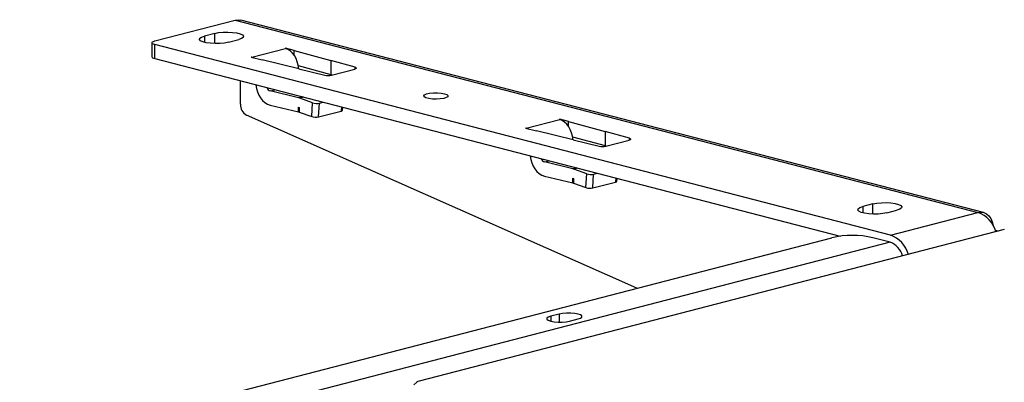
# Model space of a CAD drawing. Extents: x 0 to 5940, y 0 to 4200.
# Drawn here: x 1619 to 1822, y 3240 to 3314 of the extents above; entities that cross this region are included whole.
import ezdxf

# ---------------------------------------------------------------- set-up
doc = ezdxf.new("R2010")
doc.units = 0
doc.header["$LTSCALE"] = 20
doc.layers.get('0').update_dxf_attribs({"linetype": 'CONTINUOUS'})

msp = doc.modelspace()

# ---------------------------------------------------------------- linework, layer by layer
at = {"color": 7, "linetype": 'CONTINUOUS'}
for p, q in [((1647.245, 3309.958), (1663.862, 3314.258)), ((1663.862, 3314.258), (1817.022, 3274.618)), ((1818.149, 3274.628), (1664.99, 3314.268)), ((1659.62, 3311.513), (1657.498, 3310.964)), ((1657.498, 3310.964), (1657.498, 3309.683)), ((1659.62, 3309.422), (1659.62, 3311.513)), ((1662.448, 3309.683), (1664.569, 3310.232)), ((1646.66, 3309.592), (1646.66, 3306.694)), ((1647.245, 3306.328), (1647.245, 3309.226)), ((1798.99, 3269.951), (1647.245, 3309.226)), ((1667.308, 3306.633), (1674.233, 3308.425)), ((1674.165, 3308.444), (1674.236, 3308.462)), ((1674.165, 3308.444), (1674.233, 3308.425)), ((1676.021, 3308), (1674.236, 3308.462)), ((1674.236, 3308.462), (1674.236, 3308.424)), ((1676.021, 3308), (1683.558, 3305.926)), ((1676.021, 3306.984), (1676.021, 3308)), ((1647.245, 3306.328), (1788.636, 3269.733)), ((1667.164, 3306.632), (1667.235, 3306.651)), ((1667.164, 3306.632), (1669.421, 3306.048)), ((1667.308, 3306.633), (1667.235, 3306.651)), ((1667.235, 3306.614), (1667.235, 3306.651)), ((1676.947, 3304.224), (1669.421, 3306.048)), ((1676.862, 3304.871), (1683.558, 3303.028)), ((1676.947, 3304.224), (1682.339, 3302.923)), ((1688.569, 3304.535), (1683.558, 3305.926)), ((1683.558, 3305.926), (1683.558, 3303.028)), ((1683.728, 3302.929), (1688.544, 3304.175)), ((1688.569, 3304.182), (1688.569, 3304.535)), ((1683.558, 3303.028), (1683.825, 3302.954)), ((1664.923, 3296.903), (1664.923, 3301.752)), ((1671.042, 3299.659), (1672.027, 3299.914)), ((1676.893, 3298.247), (1671.042, 3299.659)), ((1677.681, 3298.451), (1676.893, 3298.247)), ((1677.956, 3298.379), (1677.148, 3298.17)), ((1679.817, 3297.218), (1677.148, 3298.17)), ((1671.042, 3296.761), (1676.893, 3295.349)), ((1676.893, 3296.316), (1677.021, 3296.28)), ((1676.893, 3295.349), (1676.893, 3296.316)), ((1676.959, 3295.33), (1677.021, 3296.28)), ((1677.021, 3296.28), (1677.021, 3295.307)), ((1679.625, 3294.378), (1679.817, 3297.218)), ((1681.012, 3294.303), (1681.203, 3297.144)), ((1681.203, 3297.144), (1681.966, 3297.341)), ((1685.745, 3296.363), (1685.692, 3295.515)), ((1685.985, 3295.716), (1686.022, 3296.292)), ((1746.659, 3259.005), (1666.148, 3294.672)), ((1676.959, 3295.33), (1676.893, 3295.349)), ((1676.959, 3295.33), (1677.021, 3295.307)), ((1677.021, 3295.307), (1679.625, 3294.378)), ((1681.012, 3294.303), (1685.692, 3295.515)), ((1723.877, 3291.992), (1730.802, 3293.784)), ((1730.733, 3293.803), (1730.804, 3293.821)), ((1730.733, 3293.803), (1730.802, 3293.784)), ((1732.59, 3293.359), (1730.804, 3293.821)), ((1730.804, 3293.821), (1730.804, 3293.783)), ((1723.733, 3291.991), (1723.804, 3292.01)), ((1723.733, 3291.991), (1725.989, 3291.407)), ((1723.877, 3291.992), (1723.804, 3292.01)), ((1723.804, 3291.973), (1723.804, 3292.01)), ((1732.59, 3293.359), (1740.126, 3291.285)), ((1732.59, 3292.343), (1732.59, 3293.359)), ((1733.516, 3289.583), (1725.989, 3291.407)), ((1733.431, 3290.23), (1740.126, 3288.387)), ((1745.137, 3289.894), (1740.126, 3291.285)), ((1740.126, 3291.285), (1740.126, 3288.387)), ((1745.137, 3289.541), (1745.137, 3289.894)), ((1733.516, 3289.583), (1738.907, 3288.282)), ((1740.126, 3288.387), (1740.393, 3288.313)), ((1740.297, 3288.288), (1745.113, 3289.534)), ((1727.611, 3285.018), (1728.596, 3285.273)), ((1733.462, 3283.606), (1727.611, 3285.018)), ((1734.249, 3283.81), (1733.462, 3283.606)), ((1734.524, 3283.738), (1733.717, 3283.529)), ((1727.611, 3282.12), (1733.462, 3280.708)), ((1733.462, 3281.675), (1733.589, 3281.639)), ((1733.462, 3280.708), (1733.462, 3281.675)), ((1733.528, 3280.689), (1733.589, 3281.639)), ((1733.589, 3281.639), (1733.589, 3280.666)), ((1736.385, 3282.577), (1733.717, 3283.529)), ((1736.194, 3279.737), (1736.385, 3282.577)), ((1737.58, 3279.662), (1737.772, 3282.503)), ((1737.772, 3282.503), (1738.534, 3282.7)), ((1742.314, 3281.722), (1742.26, 3280.874)), ((1742.554, 3281.075), (1742.59, 3281.651)), ((1733.528, 3280.689), (1733.462, 3280.708)), ((1733.528, 3280.689), (1733.589, 3280.666)), ((1733.589, 3280.666), (1736.194, 3279.737)), ((1737.58, 3279.662), (1742.26, 3280.874)), ((1795.384, 3276.375), (1793.263, 3275.826)), ((1793.263, 3275.826), (1793.263, 3274.545)), ((1795.384, 3274.284), (1795.384, 3276.375)), ((1798.213, 3274.545), (1800.334, 3275.094)), ((1798.99, 3269.951), (1817.022, 3274.618)), ((1413.547, 3172.79), (1786.899, 3269.42)), ((1822.466, 3271.101), (1701.763, 3239.861)), ((1798.92, 3268.505), (1795.384, 3269.42)), ((1820.608, 3270.99), (1821.323, 3270.805)), ((1798.92, 3268.505), (1417.082, 3169.678)), ((1730.684, 3253.681), (1728.916, 3253.224)), ((1728.916, 3253.224), (1728.916, 3252.217)), ((1730.684, 3253.681), (1730.684, 3252.01)), ((1732.805, 3252.217), (1734.573, 3252.675)), ((1701.276, 3239.645), (1700.698, 3239.107))]:
    msp.add_line(p, q, dxfattribs=at)
at = {"color": 7, "linetype": 'CONTINUOUS', "flags": 128}
for points in [[(1663.862, 3314.258), (1664.483, 3314.336), (1664.99, 3314.268)], [(1662.448, 3309.683), (1661.651, 3309.529), (1660.717, 3309.438), (1659.724, 3309.42), (1658.75, 3309.475), (1657.876, 3309.598), (1657.171, 3309.781), (1656.694, 3310.007), (1656.482, 3310.259), (1656.553, 3310.516), (1656.901, 3310.758), (1657.498, 3310.964)], [(1659.62, 3311.513), (1660.417, 3311.668), (1661.351, 3311.758), (1662.344, 3311.776), (1663.318, 3311.721), (1664.192, 3311.598), (1664.896, 3311.416), (1665.374, 3311.189), (1665.586, 3310.937), (1665.515, 3310.68), (1665.166, 3310.439), (1664.569, 3310.232)], [(1647.245, 3309.226), (1646.997, 3309.304), (1646.812, 3309.393), (1646.698, 3309.491), (1646.66, 3309.592), (1646.698, 3309.693), (1646.812, 3309.79), (1646.997, 3309.879), (1647.245, 3309.958)], [(1646.66, 3306.694), (1646.698, 3306.593), (1646.812, 3306.496), (1646.997, 3306.406), (1647.245, 3306.328)], [(1688.569, 3304.535), (1688.685, 3304.496), (1688.771, 3304.451), (1688.822, 3304.403), (1688.837, 3304.354), (1688.815, 3304.305), (1688.758, 3304.257), (1688.666, 3304.214), (1688.544, 3304.175)], [(1706.996, 3299.068), (1707.474, 3298.895), (1707.709, 3298.691), (1707.675, 3298.478), (1707.376, 3298.28), (1706.844, 3298.117), (1706.137, 3298.008), (1705.331, 3297.964), (1704.515, 3297.991), (1703.775, 3298.084), (1703.193, 3298.235), (1702.832, 3298.426), (1702.73, 3298.638), (1702.899, 3298.846), (1703.32, 3299.029), (1703.948, 3299.167), (1704.715, 3299.244), (1705.537, 3299.253), (1706.326, 3299.192), (1706.996, 3299.068)], [(1745.137, 3289.894), (1745.254, 3289.855), (1745.339, 3289.81), (1745.391, 3289.762), (1745.406, 3289.713), (1745.384, 3289.664), (1745.326, 3289.616), (1745.235, 3289.573), (1745.113, 3289.534)], [(1798.213, 3274.545), (1797.415, 3274.39), (1796.482, 3274.3), (1795.488, 3274.282), (1794.515, 3274.336), (1793.64, 3274.46), (1792.936, 3274.642), (1792.458, 3274.869), (1792.247, 3275.121), (1792.318, 3275.378), (1792.666, 3275.619), (1793.263, 3275.826)], [(1795.384, 3276.375), (1796.182, 3276.529), (1797.115, 3276.619), (1798.109, 3276.638), (1799.082, 3276.583), (1799.957, 3276.459), (1800.661, 3276.277), (1801.138, 3276.051), (1801.35, 3275.799), (1801.279, 3275.542), (1800.931, 3275.3), (1800.334, 3275.094)], [(1817.022, 3274.618), (1817.642, 3274.695), (1818.239, 3274.602), (1818.789, 3274.343), (1819.272, 3273.927), (1819.667, 3273.371), (1819.961, 3272.695), (1820.14, 3271.946)], [(1728.916, 3253.224), (1728.41, 3253.043), (1728.145, 3252.832), (1728.145, 3252.609), (1728.41, 3252.397), (1728.916, 3252.217), (1729.612, 3252.086), (1730.43, 3252.017), (1731.291, 3252.017), (1732.109, 3252.086), (1732.805, 3252.217)], [(1734.573, 3252.675), (1735.079, 3252.855), (1735.345, 3253.067), (1735.345, 3253.289), (1735.079, 3253.501), (1734.573, 3253.681), (1733.877, 3253.812), (1733.059, 3253.881), (1732.198, 3253.881), (1731.38, 3253.812), (1730.684, 3253.681)]]:
    msp.add_lwpolyline(points, dxfattribs=at)
at = {"color": 7, "linetype": 'CONTINUOUS'}
for centre, radius, start, end in [((1683.019, 3306.122), 3.271, 257.9986, 282.51908), ((1667.386, 3296.803), 2.465, 177.67254, 239.86382), ((1739.588, 3291.481), 3.271, 257.9986, 282.51908), ((1814.887, 3268.891), 6.112, 16.76386, 69.55527), ((1791.142, 3250.409), 19.479, 77.4196, 102.5804), ((1796.856, 3264.224), 6.112, 16.76386, 69.55527), ((1797.466, 3264.641), 4.129, 14.36931, 69.38825), ((1701.957, 3238.781), 1.096, 100.18052, 129.65812)]:
    msp.add_arc(centre, radius, start, end, dxfattribs=at)
for centre, major_axis, ratio, start_param, end_param in [((1674.233, 3304.561), (-0.94, 3.888), 0.6590662, 4.468508, 5.9314991), ((1667.308, 3302.769), (-1.072, 3.854), 0.7067487, 5.754207, 5.9082033), ((1671.042, 3300.625), (-1.072, 3.854), 0.7067487, 1.300896, 2.7666106), ((1671.042, 3300.625), (-0.268, 0.963), 0.7067487, 1.6743122, 2.7666106), ((1676.893, 3294.383), (-1.072, 3.854), 0.7067487, 5.8209368, 5.9082033), ((1680.499, 3297.41), (0.998, -0.065), 0.3173627, 3.9805209, 5.5165436), ((1680.307, 3294.57), (0.998, -0.065), 0.3173627, 3.9805209, 5.5165436), ((1684.988, 3295.781), (0.998, -0.065), 0.3173627, 5.5165436, 6.2838919), ((1730.802, 3289.92), (-0.94, 3.888), 0.6590662, 4.468508, 5.9314991), ((1723.877, 3288.128), (-1.072, 3.854), 0.7067487, 5.754207, 5.9082033), ((1727.611, 3285.984), (-1.072, 3.854), 0.7067487, 1.300896, 2.7666106), ((1727.611, 3285.984), (-0.268, 0.963), 0.7067487, 1.6743122, 2.7666106), ((1733.462, 3279.742), (-1.072, 3.854), 0.7067487, 5.8209368, 5.9082033), ((1737.067, 3282.769), (0.998, -0.065), 0.3173627, 3.9805209, 5.5165436), ((1736.876, 3279.929), (0.998, -0.065), 0.3173627, 3.9805209, 5.5165436), ((1741.556, 3281.14), (0.998, -0.065), 0.3173627, 5.5165436, 6.2838919)]:
    msp.add_ellipse(centre, major_axis=major_axis, ratio=ratio, start_param=start_param, end_param=end_param, dxfattribs=at)

doc.saveas('drawing.dxf')
